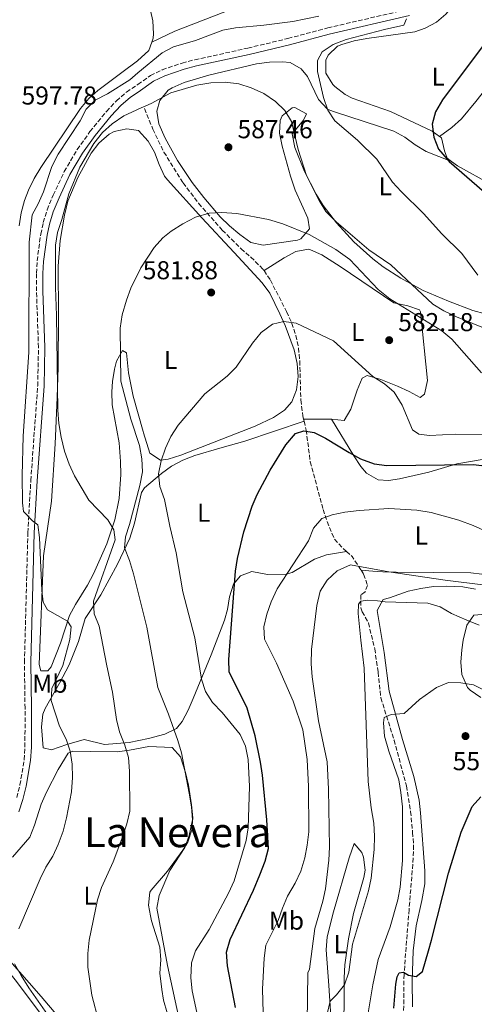
# Model space of a CAD drawing. Units: metres. Extents: x 573484 to 576928, y 4714941 to 4717291.
# Drawn here: x 575178 to 575354, y 4715713 to 4716095 of the extents above; entities that cross this region are included whole.
import ezdxf
from ezdxf.enums import TextEntityAlignment as Align

# ---------------------------------------------------------------- set-up
doc = ezdxf.new("R2010")
doc.units = ezdxf.units.M
doc.header["$MEASUREMENT"] = 0
doc.linetypes.add('DGN Style 3', pattern=[2.435890702152634, 1.739921930109024, -0.6959687720436097])
for name, color, linetype, lineweight in [('Barranco lineal', 142, 'DGN Style 3', 13), ('Camino', 7, 'DGN Style 3', 0), ('Cota de punto acotado terreno', 7, 'Continuous', 0), ('Curva de nivel directora', 30, 'Continuous', 30), ('Curva de nivel intermedia', 30, 'Continuous', 0), ('Etiqueta de uso rústico', 92, 'Continuous', 0), ('Línea de cambio de uso (parcela vista)', 92, 'Continuous', 0), ('Margen derecho', 7, 'Continuous', 0), ('Punto acotado terreno (símbolo)', 7, 'Continuous', 0), ('Texto de Área (paraje) menor', 7, 'Continuous', 0)]:
    doc.layers.add(name, color=color, linetype=linetype, lineweight=lineweight)
doc.styles.add('Style-Arial', font='arial.ttf')

# ---------------------------------------------------------------- blocks, each defined once
blk = doc.blocks.new('5PATER')
at = {"layer": 'Punto acotado terreno (símbolo)', "linetype": 'Continuous', "lineweight": 0}
h = blk.add_hatch(color=51, dxfattribs=at)
edge = h.paths.add_edge_path()
edge.add_ellipse((0, 0), major_axis=(-0.1095731443231308, -0.1110710700762829), ratio=0.9994222409660317, start_angle=0, end_angle=360)

msp = doc.modelspace()

# ---------------------------------------------------------------- linework, layer by layer
at = {"layer": 'Barranco lineal', "color": 142, "linetype": 'DGN Style 3', "lineweight": 13, "extrusion": (0.05703122768393931, -0.2482535794693553, 0.9670147875547277), "elevation": -1137382.440252332, "flags": 128}
msp.add_lwpolyline([(1616569.782018916, 4320197.558536202), (1616569.782018916, 4320196.773361063)], dxfattribs=at)
at = {"layer": 'Barranco lineal', "color": 142, "linetype": 'DGN Style 3', "lineweight": 13, "extrusion": (-0.2134771928292291, -0.5702242612207796, 0.7932665252340906), "elevation": -2811478.810691267, "flags": 128}
msp.add_lwpolyline([(-1114650.265026415, 3663839.702267559), (-1114647.588852725, 3663838.421215497), (-1114642.491457161, 3663833.625482138)], dxfattribs=at)
at = {"layer": 'Barranco lineal', "color": 142, "linetype": 'DGN Style 3', "lineweight": 13}
for points in [[(575225.9699999997, 4716060.109999999, 588.5599999999977), (575229.2199999997, 4716052.199999999, 587.429999999993), (575233.5199999996, 4716043.25, 586.4199999999983), (575240.9299999997, 4716031.289999999, 584.9600000000064), (575246.9400000004, 4716023.41, 583.7599999999948), (575256.1299999999, 4716013.039999999, 582.0399999999936), (575263.3899999997, 4716005.810000001, 580.929999999993), (575267.1799999997, 4716002.560000001, 580.6100000000006), (575272, 4715997.810000001, 580.2700000000041), (575272.3200000003, 4715997.32, 580.2400000000052)], [(575272.3200000003, 4715997.32, 580.2400000000052), (575274.7400000002, 4715993.65, 580.070000000007), (575281.0599999996, 4715981.460000001, 579.1600000000036), (575283.0700000003, 4715976.9, 578.7700000000041), (575284.6600000003, 4715972.230000001, 578.3899999999994), (575285.6799999997, 4715967.34, 578.0599999999977), (575286.1399999997, 4715962.350000001, 577.7899999999936), (575286.54, 4715947.210000001, 576.9900000000052), (575287.2999999998, 4715941.100000001, 576.5), (575287.6200000001, 4715939.720000001, 576.1199999999953)], [(575287.79, 4715938.980000001, 575.9199999999983), (575288.5899999999, 4715935.57, 574.9900000000052), (575290.2199999997, 4715923.289999999, 572.7299999999959), (575295.1900000004, 4715904.810000001, 569.7700000000041), (575296.7400000002, 4715900.08, 569.1600000000036), (575299.5800000001, 4715893.26, 568.2100000000064), (575302.9299999997, 4715889.689999999, 567.2200000000012), (575304.2800000003, 4715888.5, 566.7299999999959)], [(575309.8700000001, 4715881.26, 563.029999999999), (575310.8799999999, 4715879.680000001, 562.179999999993), (575312.3899999997, 4715875.359999999, 561.4199999999983), (575311.4600000001, 4715872.930000001, 559.9100000000036), (575309.79, 4715871.699999999, 559.5399999999936), (575309.8499999996, 4715866.710000001, 558.9799999999959), (575310.3700000001, 4715865.189999999, 558.779999999999), (575312.7100000001, 4715860.82, 558.0899999999965), (575315.1900000004, 4715850.789999999, 556.6600000000036), (575316.5, 4715841.730000001, 555.7599999999948), (575317.5800000001, 4715831.789999999, 555.4700000000012), (575322.6699999999, 4715815.430000001, 554.2599999999948), (575327.5199999996, 4715797.65, 553.1300000000047), (575329.0800000001, 4715787.76, 552.8600000000006), (575329.8799999999, 4715779.680000001, 552.3099999999977), (575330.2000000002, 4715774.710000001, 551.6900000000023), (575330.0999999996, 4715769.74, 551.2400000000052), (575328.4900000002, 4715749.76, 551.2599999999948), (575326.54, 4715724.619999999, 549.7400000000052), (575326.3899999997, 4715709.810000001, 548.6000000000058)]]:
    msp.add_polyline3d(points, dxfattribs=at)
at = {"layer": 'Camino', "color": 7, "linetype": 'DGN Style 3', "lineweight": 0}
msp.add_polyline3d([(575176.449999999, 4715793.15, 598.4700000000013), (575177.6999999986, 4715798.080000001, 598.320000000007), (575179.329999998, 4715807.850000001, 598.1100000000006), (575179.6499999977, 4715812.730000001, 598.029999999999), (575179.6799999989, 4715827.76, 598.0200000000042), (575179.4299999987, 4715845.520000001, 597.4199999999984), (575180.7699999998, 4715895.780000002, 594.9700000000013), (575181.9099999996, 4715915.990000002, 593.9799999999959), (575184.5799999984, 4715952.660000003, 592.3099999999978), (575184.8899999991, 4715967.590000001, 592.3099999999978), (575184.1000000001, 4715989.5, 592.3099999999978), (575184.1200000001, 4715996.310000001, 592.1499999999943), (575184.3700000005, 4716001.140000001, 592.0099999999949), (575185.7499999997, 4716011.480000001, 592.0099999999949), (575186.7600000021, 4716016.020000001, 592.0099999999949), (575188.2899999988, 4716020.890000001, 591.8899999999995), (575190.5700000009, 4716026.57, 591.7100000000064), (575194.8700000015, 4716035.700000001, 591.7400000000052), (575199.8700000015, 4716044.230000001, 591.6000000000058), (575204.8400000003, 4716051.199999999, 591.4100000000036), (575211.1999999994, 4716059.020000001, 591.1699999999984), (575215.1099999987, 4716063.130000001, 591.1100000000006), (575218.989999999, 4716066.500000002, 591.1100000000006), (575223.4100000003, 4716069.430000001, 591.1100000000006), (575228.2699999994, 4716072.880000001, 590.8200000000071), (575232.8799999984, 4716075.160000001, 590.9400000000023), (575240.5899999997, 4716077.750000002, 590.8399999999966), (575245.4800000003, 4716079.060000001, 590.6300000000048), (575266.0100000005, 4716083.540000001, 591.3399999999965), (575281.5599999984, 4716087.28, 592.5099999999948), (575296.9499999998, 4716091.37, 592.8899999999995), (575327.9200000005, 4716098.57, 594.7700000000041)], dxfattribs=at)
at = {"layer": 'Curva de nivel directora', "color": 30, "linetype": 'Continuous', "lineweight": 30, "flags": 128}
for points, elevation in [([(575357.55, 4716085.109999999), (575341.4999999994, 4716063.470000001), (575338.73, 4716058.880000002), (575337.4099999989, 4716054.050000002), (575338.0700000006, 4716049.050000002), (575339.9399999991, 4716044.42), (575343.9699999992, 4716039.619999999), (575375.2999999997, 4716012.439999999)], 600.0000000000001), ([(575259.190000001, 4715738.12), (575268.1799999987, 4715757.220000002), (575270.5999999993, 4715763.160000001), (575272.7499999995, 4715768.560000001), (575273.9799999989, 4715773.410000001), (575273.4, 4715784.480000001), (575271.6499999999, 4715801.830000003), (575270.9700000003, 4715806.880000001), (575268.8099999989, 4715817.109999999), (575265.7099999988, 4715827.850000001), (575258.7199999993, 4715841.820000002), (575258.65, 4715846.680000001), (575261.2899999998, 4715880.820000002), (575262.0599999987, 4715885.760000001), (575264.4399999991, 4715896.130000002), (575267.7000000003, 4715906.010000002), (575269.5800000001, 4715910.640000001), (575274.6099999992, 4715920.080000003), (575280.709999999, 4715929.82), (575284.4999999999, 4715934.180000002), (575287.7199999986, 4715935.240000002), (575291.6700000004, 4715934.59), (575296.1599999986, 4715932.390000001), (575305.2499999991, 4715926.800000001), (575309.6700000003, 4715924.460000001), (575314.9199999986, 4715922.480000001), (575319.8899999995, 4715921.860000002), (575353.48, 4715922.240000002), (575358.7599999993, 4715921.51)], 575.0000000000001), ([(575322.5299999993, 4715711.590000001), (575323.3399999985, 4715720.880000004), (575323.8599999992, 4715723.730000001), (575324.599999999, 4715725.25), (575326.3, 4715725.470000002), (575328.209999999, 4715724.36), (575331.2399999998, 4715723.830000001), (575333.6799999983, 4715725.76), (575336.0199999987, 4715733.75), (575337.2399999991, 4715737.920000001), (575343.8099999982, 4715763.850000001), (575348.7399999991, 4715779.699999999), (575352.9500000001, 4715789.680000002), (575356.2699999993, 4715793.420000001)], 550.0000000000001), ([(575261.2299999994, 4715711.820000002), (575258.1699999995, 4715727.960000001), (575257.7800000005, 4715733.320000002), (575259.190000001, 4715738.12)], 575.0000000000001)]:
    msp.add_lwpolyline(points, dxfattribs=dict(at, elevation=elevation))
at = {"layer": 'Curva de nivel intermedia', "color": 30, "linetype": 'Continuous', "lineweight": 0, "flags": 128}
for points, elevation in [([(575293.5500000002, 4716095.91), (575283.4600000005, 4716093.84), (575272.2700000012, 4716092.41), (575261.2000000004, 4716091.449999998), (575256.2800000008, 4716090.499999999), (575245.7199999995, 4716086.5), (575237.2000000012, 4716084.05), (575232.8300000015, 4716081.759999999), (575223.3299999997, 4716073.930000001), (575220.2400000007, 4716071.300000001), (575211.5800000017, 4716065.789999999), (575206.880000001, 4716063.42), (575203.4000000008, 4716059.83), (575201.0600000006, 4716055.369999998), (575192.4700000008, 4716042.409999998), (575190.1100000005, 4716037.640000002), (575186.8100000013, 4716027.84), (575184.7800000019, 4716023.26), (575182.4300000004, 4716018.959999999), (575181.3399999996, 4716008.349999999), (575181.2100000001, 4715965.76), (575178.9400000012, 4715933.249999999), (575178.5700000002, 4715917.960000001), (575178.6900000009, 4715907.31), (575179.0900000011, 4715903.98), (575182.5800000001, 4715900.37), (575184.6100000018, 4715898.890000001), (575185.2500000012, 4715893.930000001), (575186.2000000011, 4715873.449999999), (575186.6900000006, 4715868.909999999), (575188.3700000015, 4715865.949999998), (575196.1299999999, 4715861.560000001), (575197.6100000017, 4715859.350000001), (575196.9900000005, 4715854.350000001), (575194.3799999997, 4715844.289999999), (575190.1100000005, 4715835.480000001), (575189.7900000009, 4715830.739999999), (575193.0900000001, 4715820.769999999), (575195.5800000001, 4715815.84), (575197.1900000015, 4715811.11), (575197.9300000013, 4715806.069999999), (575198.0200000008, 4715800.970000002), (575197.6299999997, 4715795.439999999), (575195.79, 4715785.249999999), (575194.4700000013, 4715780.199999999), (575192.5600000002, 4715775.029999999), (575190.4700000003, 4715770.49), (575187.720000001, 4715766.179999999), (575185.5300000005, 4715761.67), (575177.3000000007, 4715742.289999999)], 595.0000000000001), ([(575319.02, 4716090.81), (575326.49, 4716092.439999999), (575327.5600000006, 4716094.890000001)], 595.0000000000001), ([(575355.1200000005, 4715995.51), (575348.9300000012, 4716003.92), (575341.1700000007, 4716011.560000001), (575334.1299999999, 4716019.489999999), (575325.4400000017, 4716027.929999999), (575322.1100000013, 4716031.66), (575316.0200000005, 4716040.489999998), (575308.5199999993, 4716047.850000001), (575299.7200000016, 4716055.310000001), (575297.0100000004, 4716059.529999998), (575295.3200000004, 4716064.359999998), (575293.0499999995, 4716074.439999999), (575292.9900000015, 4716078.689999998), (575294.7599999994, 4716082.060000001), (575299.070000001, 4716084.96), (575304.1000000002, 4716086.849999999), (575319.02, 4716090.81)], 595.0000000000001), ([(575356.6600000005, 4715975.430000001), (575346.8100000002, 4715979.49), (575341.9800000021, 4715981.789999999), (575337.6500000003, 4715984.300000001), (575321.4500000019, 4715999.59), (575312.9600000004, 4716005.4), (575300.2700000014, 4716016.269999999), (575296.2700000004, 4716020.180000001), (575293.6500000008, 4716024.440000001), (575288.7600000001, 4716034.140000001), (575285.47, 4716044.21), (575282.9300000007, 4716055.100000001), (575280.3899999994, 4716059.409999999), (575276.7500000005, 4716062.900000001), (575272.1900000008, 4716065.949999999), (575267.3600000006, 4716068.199999998), (575262.5800000017, 4716069.680000001), (575257.2100000005, 4716070.310000001), (575251.6500000017, 4716070.13), (575246.2400000005, 4716069.230000001), (575236.1200000016, 4716066.210000001), (575228.5900000012, 4716062.099999999), (575223.5599999999, 4716059.949999998), (575222.7500000009, 4716059.480000001), (575217.9299999995, 4716057.359999999), (575213.4400000012, 4716054.159999999), (575209.730000001, 4716050.819999999), (575206.3600000002, 4716046.529999998), (575200.9400000023, 4716037.480000001), (575196.6399999994, 4716027.119999998), (575193.9800000017, 4716017.100000001), (575192.2000000003, 4716012.07), (575191.4200000003, 4716007.140000001), (575191.4300000014, 4715990.84), (575191.9099999998, 4715979.989999999), (575192.3300000001, 4715943.249999999), (575192.7300000001, 4715938.16), (575193.6399999998, 4715932.84), (575195.0200000012, 4715927.42), (575196.8099999992, 4715922.33), (575198.8700000001, 4715917.769999999), (575204.4300000012, 4715908.430000001), (575211.7000000001, 4715900.81), (575214.0500000014, 4715896.939999999), (575214.540000001, 4715893.060000001), (575206.1600000013, 4715869.289999999), (575206.4600000008, 4715864.289999999), (575208.4099999999, 4715859.609999998), (575211.3100000012, 4715844.24), (575213.5900000011, 4715834.060000001), (575215.0999999997, 4715823.430000001), (575216.3300000014, 4715818.59), (575218.3300000018, 4715813.470000001), (575219.730000001, 4715808.67), (575220.12, 4715803.369999999), (575220.3200000012, 4715787.890000001), (575219.1500000021, 4715783.029999999), (575217.5700000019, 4715778.230000001), (575213.8100000002, 4715768.259999999)], 590.0000000000001), ([(575356.6200000002, 4715957.710000001), (575345.0399999998, 4715970.779999998), (575341.2000000019, 4715973.980000001), (575321.0200000005, 4715986.42), (575316.5400000013, 4715989.989999999), (575305.5799999998, 4716001.59), (575300.0999999993, 4716005.529999998), (575289.7400000015, 4716011.3), (575279.5700000013, 4716015.48), (575274.0800000017, 4716017.119999997), (575261.7200000011, 4716019.409999998), (575255.9700000001, 4716019.84), (575250.97, 4716019.619999999), (575245.7300000007, 4716018.019999999), (575240.810000001, 4716015.52), (575236.3000000005, 4716012.619999998), (575233.0400000016, 4716010.07), (575229.7100000011, 4716006.349999999), (575224.5700000002, 4715998.38), (575220.7200000013, 4715990.539999999), (575218.98, 4715985.829999999), (575217.3300000004, 4715980.26), (575216.5700000006, 4715975.069999999), (575216.8000000007, 4715954.470000001), (575220.6699999998, 4715939.77), (575224.0300000015, 4715929.579999999), (575224.9500000002, 4715924.359999999), (575225.1600000003, 4715919.359999999), (575224.1400000011, 4715914.060000001), (575220.2200000006, 4715898.91), (575218.570000001, 4715894.189999999), (575218.2500000015, 4715889.949999999), (575220.2000000004, 4715885.060000001), (575221.7500000016, 4715879.88), (575226.8400000011, 4715859.210000001), (575231.1500000006, 4715835.76), (575235.2499999999, 4715825.5), (575238.8700000009, 4715815.300000001), (575240.25, 4715810.5), (575243.2699999998, 4715794.84), (575244.1500000004, 4715789.529999999), (575244.5700000006, 4715784.55), (575243.280000001, 4715778.480000001), (575241.5900000011, 4715773.779999998), (575235.7599999995, 4715764.949999999), (575231.62, 4715755.26), (575230.7000000014, 4715750.349999999), (575234.8400000009, 4715728.09), (575239.8299999998, 4715705.529999999)], 585), ([(575357.6600000019, 4715933.779999999), (575346.4700000003, 4715933.929999999), (575336.4200000009, 4715933.470000001), (575332.2600000014, 4715934.019999998), (575329.8099999992, 4715935.699999999), (575325.8200000017, 4715945.16), (575322.7500000006, 4715950.23), (575318.9200000018, 4715953.449999998), (575314.4300000012, 4715956.32), (575299.1500000015, 4715970.069999999), (575284.7800000015, 4715976.939999998), (575279.9100000011, 4715977.579999999), (575275.5700000003, 4715976.599999999), (575271.1700000016, 4715973.399999999), (575267.7899999997, 4715969.2), (575261.4700000008, 4715959.970000001), (575257.9600000016, 4715956.41), (575249.3600000006, 4715949.600000001), (575239.0099999995, 4715937.409999999), (575236.1200000016, 4715933.100000001), (575234.0800000009, 4715928.529999998), (575232.4100000013, 4715923.570000002), (575231.3800000009, 4715918.600000001), (575231.8700000005, 4715913.630000001), (575233.6600000008, 4715908.689999999), (575235.7700000008, 4715898.329999999), (575238.300000001, 4715887.989999999), (575240.8600000002, 4715872.869999998), (575245.5000000005, 4715854.989999998), (575248.0599999997, 4715839.099999999), (575249.6600000003, 4715834.269999999), (575252.3200000001, 4715830.029999998), (575256.0199999993, 4715826.140000001), (575263.0199999998, 4715817.569999999), (575265.1100000021, 4715813.019999999), (575266.1, 4715807.970000001), (575266.660000001, 4715797.46), (575266.1500000014, 4715781.429999999), (575265.3400000001, 4715776.489999999), (575260.7100000009, 4715760.84), (575258.5600000006, 4715756.149999999), (575251.0700000006, 4715742.079999999), (575245.7300000007, 4715733.8), (575244.1799999995, 4715729.170000001), (575243.9400000003, 4715723.279999998), (575244.3899999995, 4715718.300000001), (575247.8499999996, 4715702.640000002)], 580.0000000000001), ([(575358.5500000014, 4715896.189999999), (575353.3500000002, 4715898.539999999), (575347.7700000012, 4715900.609999998), (575337.04, 4715903.630000001), (575331.5199999993, 4715904.580000001), (575320.6100000015, 4715905.15), (575309.1600000006, 4715904.390000001), (575303.5400000014, 4715903.699999998), (575298.6500000008, 4715902.699999998), (575294.7100000002, 4715901.319999999), (575291.4300000012, 4715897.539999997), (575289.4800000021, 4715892.649999999), (575277.400000001, 4715873.980000001), (575275.0600000008, 4715868.999999999), (575273.3600000021, 4715864.16), (575272.1600000017, 4715859.300000001), (575272.4299999999, 4715854.570000002), (575277.1200000015, 4715845.21), (575283.6100000005, 4715830.529999999)], 570.0000000000001), ([(575358.1300000013, 4715875.470000001), (575342.4500000015, 4715877.42), (575320.6400000006, 4715880.650000001), (575305.8500000003, 4715883.279999999), (575300.6800000004, 4715881.02), (575296.7400000021, 4715877.37), (575294.0399999997, 4715873.17), (575292.8000000013, 4715867.59), (575290.7300000016, 4715850.59), (575290.5000000015, 4715844.92), (575290.8800000013, 4715839.930000001), (575293.4299999995, 4715822.939999999), (575296.7500000009, 4715807.070000002), (575297.2800000008, 4715796.409999999), (575297.6100000015, 4715773.880000001), (575297.3800000013, 4715768.890000001), (575296.1600000008, 4715757.850000001), (575295.0900000002, 4715752.970000001), (575292.0200000014, 4715742.470000001), (575289.9000000001, 4715726.679999998), (575289.2100000016, 4715725.310000001), (575289.0300000006, 4715706.01)], 565.0000000000001), ([(575355.7199999995, 4715860), (575350.8400000001, 4715861.96), (575344.9800000016, 4715864.470000001), (575340.5300000014, 4715867.019999999), (575335.7600000015, 4715868.519999999), (575319.2600000014, 4715868.980000001), (575316.2500000007, 4715869.369999997), (575312.4599999997, 4715869.689999999), (575309.8100000012, 4715869.27), (575308.8800000013, 4715868.13), (575308.7500000016, 4715864.529999998), (575309.8500000013, 4715854.130000001), (575311.1400000011, 4715843.359999999), (575312.6100000017, 4715799.390000001), (575313.7500000017, 4715789.16), (575314.8, 4715783.239999999), (575315.1200000019, 4715778.250000001), (575315.0000000012, 4715772.989999999), (575313.8400000011, 4715761.960000001), (575312.7999999997, 4715757.07), (575306.6300000005, 4715736.33), (575305.0999999995, 4715725.449999999), (575303.4600000009, 4715720.609999999), (575300.3400000007, 4715716.710000002), (575297.8900000008, 4715714.250000001), (575296.8, 4715709.369999999)], 560), ([(575311.7500000012, 4715704.329999999), (575314.4000000021, 4715720.640000001), (575316.5700000003, 4715730.399999999), (575321.11, 4715743.050000001), (575324.0899999995, 4715753.519999999), (575325.0199999993, 4715758.429999999), (575325.890000001, 4715768.82), (575325.9000000021, 4715789.509999999), (575325.3099999998, 4715795.130000001), (575324.4900000017, 4715800.06), (575320.7000000009, 4715811.13), (575318.9100000005, 4715816.970000001), (575318.64, 4715822.08), (575318.800000001, 4715824.17), (575321.6200000017, 4715825.34), (575326.5400000014, 4715825.789999999), (575332.5200000005, 4715831.180000001), (575339.1800000013, 4715835.810000001), (575343.8000000014, 4715837.749999999), (575348.5700000013, 4715837.670000001), (575353.5100000012, 4715836.899999999), (575362.9400000013, 4715832.109999999)], 555.0000000000001), ([(575283.6100000005, 4715830.529999999), (575287.2900000017, 4715819.42), (575289.0400000018, 4715807.88), (575289.4599999997, 4715797.42), (575289.6000000006, 4715779.829999999), (575289.0599999997, 4715774.689999999), (575288.1400000011, 4715769.779999999), (575286.5000000005, 4715764.59), (575284.3400000012, 4715760.009999999), (575281.4199999998, 4715754.899999999), (575279.4000000014, 4715750.269999999), (575277.7699999998, 4715745.539999999), (575273.0400000003, 4715735.939999999), (575272.3099999992, 4715730.99), (575271.7599999993, 4715718.980000001), (575272.4800000014, 4715691.729999999)], 570.0000000000001), ([(575213.8100000002, 4715768.259999999), (575209.350000001, 4715758.34), (575207.8100000009, 4715753.579999999), (575204.5099999995, 4715737.850000001), (575204.0600000002, 4715732.77), (575204.0300000012, 4715727.439999999), (575205.5399999999, 4715716.649999999), (575208.3000000003, 4715706.26)], 590.0000000000001), ([(575175.5800000017, 4715728.699999999), (575178.1800000013, 4715724.180000001), (575181.1200000006, 4715719.409999999), (575190.2100000011, 4715706.51)], 595.0000000000001)]:
    msp.add_lwpolyline(points, dxfattribs=dict(at, elevation=elevation))
at = {"layer": 'Línea de cambio de uso (parcela vista)', "color": 92, "linetype": 'Continuous', "lineweight": 0, "extrusion": (-0.268171492829163, 0.6240149074307676, 0.733954661908996), "elevation": 2789085.798903006, "flags": 128}
msp.add_lwpolyline([(-2390569.449668297, -3013060.234009365), (-2390579.435969083, -3013060.837662084), (-2390611.909442765, -3013059.129766586)], dxfattribs=at)
at = {"layer": 'Línea de cambio de uso (parcela vista)', "color": 92, "linetype": 'Continuous', "lineweight": 0, "extrusion": (-0.03220988974762823, -0.0002372735892927943, 0.999481098722577), "elevation": -19073.09770703226, "flags": 128}
msp.add_lwpolyline([(-4711574.038612007, 609723.8442550992), (-4711574.038612007, 609712.9783220971)], dxfattribs=at)
at = {"layer": 'Línea de cambio de uso (parcela vista)', "color": 92, "linetype": 'Continuous', "lineweight": 0}
for points in [[(575216.8899999997, 4716132.060000001, 601.5), (575218.0800000001, 4716130.25, 601.2299999999959), (575220.0199999996, 4716126.350000001, 600.679999999993), (575222.5999999996, 4716119.119999999, 599.6499999999943), (575226.1500000004, 4716107.100000001, 597.3899999999994), (575227.4299999997, 4716102.310000001, 596.8099999999977), (575229.2400000002, 4716094.119999999, 596.6399999999994), (575229.5, 4716089.119999999, 596.6399999999994), (575229.3300000001, 4716087.369999999, 596.6399999999994), (575228.7699999996, 4716085.810000001, 596.6399999999994)], [(575358.3399999999, 4716103.57, 599.6399999999994), (575350.5099999999, 4716102.859999999, 599.6399999999994), (575346.2699999996, 4716100.699999999, 599.6399999999994), (575342.75, 4716096.75, 599.6399999999994), (575339.1799999997, 4716093.640000001, 599.6399999999994), (575334.75, 4716091.310000001, 599.3300000000017), (575330.79, 4716089.9, 598.8800000000047), (575312.1299999999, 4716087.220000001, 596.6199999999953), (575307.2599999999, 4716086.310000001, 596.8699999999953), (575302.4400000004, 4716085, 597.4100000000036), (575300.7199999997, 4716084.33, 597.3699999999953), (575297.1799999997, 4716080.810000001, 596.8399999999965), (575296.2699999996, 4716078.84, 596.6199999999953), (575296.29, 4716073.84, 596.2400000000052), (575298.9199999999, 4716069.460000001, 596.5200000000041), (575299.7400000002, 4716068.640000001, 596.6199999999953), (575303.7400000002, 4716065.59, 597.1100000000006), (575306.4400000004, 4716064.210000001, 597.3699999999953), (575321.29, 4716059, 598.1300000000047), (575337.3899999997, 4716051.390000001, 599.6399999999994), (575340.2699999996, 4716049.289999999, 599.929999999993)], [(575375.1600000003, 4716089.26, 599.9499999999971), (575366.7300000004, 4716078.630000001, 600.9400000000023), (575354.3799999999, 4716062.9, 600.0200000000041), (575348.8300000001, 4716056.130000001, 599.9499999999971), (575345.1200000001, 4716052.76, 599.9499999999971), (575340.2699999996, 4716049.289999999, 599.929999999993)], [(575228.7699999996, 4716085.810000001, 596.6399999999994), (575227.6100000005, 4716082.65, 596.6399999999994), (575223.2599999999, 4716078.67, 596.5500000000029), (575217.1600000003, 4716074.100000001, 595.929999999993), (575207.8799999999, 4716067.07, 595.8000000000029), (575204.4400000004, 4716064.02, 595.8600000000006), (575201.2000000002, 4716060.199999999, 595.9799999999959), (575185.79, 4716037.279999999, 596.4600000000064), (575183.2199999997, 4716033, 596.7400000000052), (575181.0099999999, 4716028.539999999, 597.1399999999994), (575179.4699999997, 4716024.539999999, 597.3699999999953), (575178.1500000004, 4716019.67, 597.4700000000012), (575177.3499999996, 4716014.730000001, 597.570000000007)], [(575362.79, 4715979.26, 592.9900000000052), (575353.2100000001, 4715981.939999999, 592.5), (575343.79, 4715985.5, 592), (575334, 4715989.689999999, 591.3999999999943), (575325.25, 4715994.359999999, 590.6399999999994), (575318.5199999996, 4715998.82, 590.2100000000064), (575314.4900000002, 4716001.890000001, 590.1399999999994), (575307.0999999996, 4716008.52, 590.3500000000058), (575300.4199999999, 4716015.880000001, 590.7400000000052), (575295.25, 4716022.609999999, 590.9700000000012), (575292.4500000002, 4716026.9, 590.9900000000052), (575287.9299999997, 4716035.800000001, 590.929999999993), (575284.1900000004, 4716045.029999999, 590.9600000000064), (575283.2400000002, 4716050.310000001, 591.6999999999971), (575287.5300000003, 4716055.67, 591.7200000000012), (575288.7000000002, 4716058.100000001, 591.7200000000012), (575284.2599999999, 4716060.600000001, 590.5200000000041), (575283.2400000002, 4716060.430000001, 590.2100000000064), (575279.3600000005, 4716057.369999999, 589.0500000000029), (575278.4900000002, 4716055.539999999, 588.6999999999971), (575278.2699999996, 4716050.560000001, 588.279999999999), (575279.3099999996, 4716045.58, 588.0899999999965), (575282.54, 4716033.9, 586.9700000000012), (575284.3099999996, 4716028.480000001, 586.4400000000023), (575289.29, 4716017.689999999, 586.4400000000023), (575289.9600000001, 4716013.480000001, 585.6900000000023), (575286.5499999998, 4716009.699999999, 585.6900000000023), (575285.2000000002, 4716009.189999999, 585.6900000000023), (575271.9600000001, 4716007.189999999, 585.6900000000023), (575267.2100000001, 4716008.289999999, 585.6900000000023), (575262.8499999996, 4716011.27, 585.6900000000023), (575258.8899999997, 4716014.699999999, 585.7200000000012), (575255.3300000001, 4716018.210000001, 585.820000000007), (575248.9500000002, 4716025.619999999, 586.1399999999994), (575244.4600000001, 4716031.51, 586.4400000000023), (575238.7599999999, 4716039.939999999, 587.0899999999965), (575233.9900000002, 4716048.630000001, 588.0399999999936), (575231.4600000001, 4716054.24, 588.6999999999971), (575230.7199999997, 4716059.16, 589.5800000000017), (575231.9299999997, 4716063.300000001, 590.2100000000064), (575235.0999999996, 4716067.210000001, 590.1900000000023), (575236.6799999997, 4716068.189999999, 590.2100000000064), (575241.3899999997, 4716070.230000001, 590.5099999999948), (575250.9000000004, 4716073.130000001, 591.1900000000023), (575269.4199999999, 4716077.4, 592.0599999999977), (575274.4299999997, 4716078.109999999, 592.1900000000023), (575279.3899999997, 4716078.230000001, 592.3500000000058), (575282.3799999999, 4716077.91, 592.4700000000012), (575286.6299999999, 4716075.480000001, 592.9799999999959), (575289.0899999999, 4716072.58, 593.2299999999959), (575293.4500000002, 4716063.600000001, 593.2299999999959), (575296.9299999997, 4716059.84, 593.2299999999959), (575297.7300000004, 4716059.439999999, 593.2299999999959), (575299.5499999998, 4716058.859999999, 593.9799999999959), (575322.5800000001, 4716051.350000001, 597), (575326.8399999999, 4716049.01, 597.7200000000012), (575330.9000000004, 4716046.029999999, 598.4400000000023), (575335.1600000003, 4716043.449999999, 599.1399999999994), (575344.9600000001, 4716039.66, 600.5500000000029)], [(575232.2000000002, 4715923.850000001, 580.7400000000052), (575228, 4715926.619999999, 580.7100000000064), (575225.6100000005, 4715934.460000001, 582.029999999999), (575225.4400000004, 4715934.939999999, 582.029999999999), (575221.5300000003, 4715948.710000001, 583.529999999999), (575219.7400000002, 4715957.689999999, 584.1300000000047), (575218.9400000004, 4715965.439999999, 584.7299999999959), (575217.4600000001, 4715966.42, 585.3399999999965), (575215.1500000004, 4715962.210000001, 586.2400000000052), (575214.3499999996, 4715959.17, 586.9600000000064), (575213.5999999996, 4715954.32, 587.7400000000052), (575213.3200000003, 4715950.32, 587.7400000000052), (575213.4199999999, 4715945.32, 587.7400000000052), (575216.1100000005, 4715930.560000001, 587.7400000000052), (575216.7000000002, 4715923.350000001, 588.2100000000064), (575216.8200000003, 4715918.369999999, 588.6399999999994), (575216.1900000004, 4715909.029999999, 588.9600000000064), (575214.5199999996, 4715900.82, 589.6199999999953), (575211.3399999999, 4715891.470000001, 591.0500000000029), (575206.1500000004, 4715879.859999999, 592.3399999999965), (575203.9400000004, 4715875.4, 592.8500000000058), (575199.2599999999, 4715868.01, 593.8099999999977), (575196.8799999999, 4715863.65, 594.3600000000006), (575193.4600000001, 4715853.029999999, 595.8800000000047), (575189.75, 4715843.76, 596.4600000000064), (575188.5300000003, 4715842.27, 596.7599999999948), (575185.8200000003, 4715842.26, 596.7599999999948), (575185.1799999997, 4715844.710000001, 596.7599999999948), (575186.8600000005, 4715886.859999999, 593.7599999999948), (575189.9100000003, 4715908.07, 592.8500000000058), (575191.3099999996, 4715930.199999999, 591.0899999999965), (575192.1900000004, 4715948.119999999, 590.1199999999953), (575192.54, 4715959.92, 589.820000000007), (575192.5999999996, 4715979.92, 589.8500000000058), (575192.4699999997, 4715999.039999999, 589.2400000000052), (575193.2300000004, 4716008.980000001, 589.8800000000047), (575194.9100000003, 4716018.859999999, 590.4499999999971), (575196.3099999996, 4716024.24, 590.3300000000017), (575200.0999999996, 4716033.460000001, 589.9600000000064), (575205.2599999999, 4716042.880000001, 589.8399999999965), (575208.3099999996, 4716046.710000001, 589.8699999999953), (575212.2999999998, 4716050.16, 589.8500000000058), (575214.2599999999, 4716051.25, 589.8000000000029), (575219.0700000003, 4716052.300000001, 589.5500000000029), (575223.7000000002, 4716051.600000001, 589.029999999999), (575227.3799999999, 4716047.430000001, 587.5200000000041), (575229.8499999996, 4716043.24, 586.5200000000041), (575231.5999999996, 4716038.470000001, 585.9199999999983), (575233.7199999997, 4716033.930000001, 585.4600000000064), (575234.8399999999, 4716032.460000001, 585.2599999999948), (575248.1900000004, 4716017.75, 583.0599999999977), (575260.6699999999, 4716004.34, 581.4700000000012), (575271.6100000005, 4715992.58, 580.7400000000052), (575274.4900000002, 4715988.550000001, 580.7100000000064), (575278.4199999999, 4715980.619999999, 580.7400000000052), (575280.4900000002, 4715976.039999999, 580.4900000000052), (575283.9100000003, 4715966.680000001, 579.9900000000052), (575285.1799999997, 4715961.310000001, 579.9799999999959), (575285.4699999997, 4715956.25, 579.9799999999959), (575284.8799999999, 4715951.16, 579.9799999999959), (575283.0599999996, 4715946.480000001, 579.9799999999959), (575280.1699999999, 4715943.25, 579.9799999999959), (575275.9000000004, 4715940.430000001, 579.9799999999959), (575268.7999999998, 4715937.050000001, 579.9799999999959), (575240.0099999999, 4715925.77, 579.9799999999959), (575235.1900000004, 4715924.26, 580.4199999999983), (575232.2000000002, 4715923.850000001, 580.7400000000052)], [(575340.2699999996, 4716049.289999999, 599.929999999993), (575341.0499999998, 4716048.730000001, 600.0099999999948), (575342.2100000001, 4716043.800000001, 600.25), (575343.2699999996, 4716040.92, 600.3899999999994), (575344.9600000001, 4716039.66, 600.5500000000029)], [(575344.9600000001, 4716039.66, 600.5500000000029), (575347.2300000004, 4716037.970000001, 600.7700000000041), (575360.3399999999, 4716030.699999999, 601.8099999999977), (575372.1600000003, 4716024.460000001, 602.2700000000041), (575374.8700000001, 4716023.17, 602.2700000000041)], [(575272.3200000003, 4715997.32, 580.2400000000052), (575280.0899999999, 4716002.26, 582.5099999999948), (575284.6500000004, 4716004.77, 583.6999999999971), (575289.4600000001, 4716005.630000001, 584.6499999999943), (575290.2999999998, 4716005.430000001, 584.7700000000041), (575294.7100000001, 4716003.430000001, 584.7599999999948), (575301.8499999996, 4715998.960000001, 584.0099999999948), (575322.5700000003, 4715984.789999999, 584.0099999999948), (575328.0499999998, 4715983.699999999, 584.4199999999983), (575332.5800000001, 4715982.09, 584.779999999999), (575332.8700000001, 4715981.32, 584.7700000000041), (575335.6699999999, 4715954.82, 583.2599999999948), (575334.4699999997, 4715949.52, 582.1999999999971), (575332.75, 4715948.140000001, 581.75), (575328.5, 4715950.49, 581.75), (575323.9500000002, 4715952.5, 581.2299999999959), (575317.5700000003, 4715955.16, 580.2400000000052), (575312.2999999998, 4715956.689999999, 579.1499999999943), (575310.3300000001, 4715955.65, 578.7400000000052), (575308.3499999996, 4715951.050000001, 578.2299999999959), (575305.9000000004, 4715943.67, 577.6100000000006), (575303.3300000001, 4715939.27, 577.2299999999959), (575298.4800000004, 4715939.800000001, 576.4700000000012)], [(575304.2800000003, 4715888.5, 566.7299999999959), (575296.4600000001, 4715887.180000001, 568.2400000000052), (575291.8600000005, 4715885.470000001, 568.9799999999959), (575283.1399999997, 4715880.4, 570.1199999999953), (575280.8899999997, 4715879.720000001, 570.5), (575273.6500000004, 4715879.609999999, 572.0099999999948), (575267.5999999996, 4715880.730000001, 573.5200000000041), (575263.1399999997, 4715879.07, 575.3500000000058), (575260.4299999997, 4715875.800000001, 576.529999999999), (575258.9100000003, 4715870.970000001, 577.0500000000029), (575258.1200000001, 4715866.08, 577.5800000000017), (575257.0199999996, 4715861.869999999, 578.0399999999936), (575251.79, 4715848.529999999, 579.5500000000029), (575244.79, 4715831.539999999, 583.320000000007), (575242.9500000002, 4715827.029999999, 583.8899999999994), (575240.5999999996, 4715822.680000001, 584.4400000000023), (575238.3300000001, 4715819.980000001, 584.820000000007), (575233.8600000005, 4715817.74, 585.3699999999953), (575227.54, 4715816.039999999, 586.9700000000012), (575219.9900000002, 4715814.52, 588.5599999999977), (575210.4100000003, 4715813.730000001, 591.3500000000058), (575202.6399999997, 4715815.640000001, 593.1600000000036), (575195.8799999999, 4715813.75, 594.6600000000036), (575189.9800000004, 4715811.609999999, 595.8600000000006), (575186.6500000004, 4715812.449999999, 596.7599999999948), (575186.0999999996, 4715820.529999999, 596.1900000000023), (575186.5499999998, 4715825.51, 595.8600000000006), (575187.4299999997, 4715827.609999999, 595.6999999999971), (575193.0300000003, 4715837.5, 594.4799999999959), (575196.7400000002, 4715844.529999999, 593.279999999999), (575200.4000000004, 4715853.689999999, 591.6499999999943), (575203.04, 4715862.58, 590.4499999999971), (575209.0199999996, 4715871.74, 588.3399999999965), (575215.4600000001, 4715883.609999999, 586.5399999999936), (575220.3200000003, 4715893.630000001, 584.1300000000047), (575222.1100000005, 4715899.51, 583.3999999999943), (575224.8700000001, 4715911.4, 582.3300000000017), (575225.9600000001, 4715913.199999999, 582.1600000000036), (575232.5099999999, 4715918.720000001, 580.6499999999943), (575236.4800000004, 4715921.560000001, 579.779999999999), (575240.8099999996, 4715923.84, 578.929999999993), (575245.4100000003, 4715925.680000001, 578.1300000000047), (575255.0999999996, 4715928.57, 576.8399999999965), (575264.8700000001, 4715931.289999999, 576.1600000000036), (575287.79, 4715938.980000001, 575.9199999999983)], [(575298.4800000004, 4715939.800000001, 576.4700000000012), (575307.0899999999, 4715925.51, 572.5), (575309.8399999999, 4715921.430000001, 572.029999999999), (575312.0499999998, 4715918.880000001, 571.9499999999971), (575316.5800000001, 4715916.25, 571.9499999999971), (575320.54, 4715915.99, 571.9499999999971), (575324.75, 4715916.66, 571.9499999999971), (575336.1799999997, 4715919.189999999, 573.1499999999943), (575346.9800000004, 4715922.41, 574.2100000000064), (575356.8099999996, 4715924.180000001, 575.5899999999965)], [(575360.8899999997, 4715879.180000001, 565.9199999999983), (575352.4299999997, 4715880.27, 565.9199999999983), (575323.4699999997, 4715880.449999999, 565.9199999999983), (575318.2800000003, 4715880.689999999, 566.5800000000017), (575314.4199999999, 4715880.92, 565.9199999999983), (575309.8700000001, 4715881.26, 563.029999999999)], [(575329.8300000001, 4715712.050000001, 549.4600000000064), (575329.6399999997, 4715722.029999999, 550.179999999993), (575330.1100000005, 4715733.77, 550.9700000000012), (575331.1799999997, 4715743.439999999, 550.9700000000012), (575333.4699999997, 4715753.220000001, 550.9700000000012), (575334.5599999996, 4715759.77, 550.9700000000012), (575334.5999999996, 4715764.74, 551.1900000000023), (575332.9800000004, 4715787.210000001, 553.2599999999948), (575332.4199999999, 4715792.16, 553.6499999999943), (575330.3600000005, 4715801.369999999, 554.3099999999977), (575325.9000000004, 4715815.66, 555.1199999999953), (575320.7999999998, 4715834.369999999, 557), (575318.7800000003, 4715849.42, 558.5099999999948), (575316.1200000001, 4715865.66, 561.5200000000041), (575318.4800000004, 4715869.92, 561.5200000000041), (575320.8799999999, 4715870.560000001, 562.279999999999), (575328.0800000001, 4715873.08, 561.5200000000041), (575333, 4715874.220000001, 561.9900000000052), (575337.9500000002, 4715874.9, 562.6000000000058), (575342.9000000004, 4715875.130000001, 563.0099999999948), (575349.29, 4715874.76, 563.029999999999), (575354.2400000002, 4715873.869999999, 563.029999999999)], [(575356.7100000001, 4715864.060000001, 562.279999999999), (575353.5499999998, 4715863.800000001, 562.279999999999), (575350.9199999999, 4715860.01, 560.4100000000036), (575349.4800000004, 4715854.189999999, 558.7700000000041), (575348.9199999999, 4715850.460000001, 557.75), (575348.5999999996, 4715845.67, 556.3500000000058), (575348.9500000002, 4715840.869999999, 554.929999999993), (575351.1600000003, 4715835.84, 553.4600000000064), (575352.1600000003, 4715834.82, 553.2299999999959), (575356.3399999999, 4715831.869999999, 552.9400000000023)], [(575174.8200000003, 4715770.100000001, 597.3899999999994), (575181.54, 4715777.850000001, 596.7899999999936), (575183.3899999997, 4715782.480000001, 596.8600000000006), (575185.9199999999, 4715790.66, 597.0899999999965), (575187.9699999997, 4715795.189999999, 596.9600000000064), (575192.5300000003, 4715804.07, 596.3699999999953), (575196.4400000004, 4715810.310000001, 595.6000000000058), (575198.2400000002, 4715811.08, 595.2899999999936), (575204.8700000001, 4715810.970000001, 594.0800000000017), (575215.3399999999, 4715810.890000001, 591.3800000000047), (575220.1200000001, 4715811.49, 590.0899999999965), (575227.5899999999, 4715812.970000001, 588.0800000000017), (575236.6500000004, 4715812.5, 587.3300000000017), (575239.8899999997, 4715808.960000001, 586.0200000000041), (575241.8399999999, 4715802.869999999, 585.5500000000029), (575242.9900000002, 4715798.01, 585.5200000000041), (575244.2100000001, 4715790.289999999, 585.820000000007), (575244.6699999999, 4715785.300000001, 586.25), (575244.3499999996, 4715780.640000001, 586.570000000007), (575242.7400000002, 4715775.91, 586.5599999999977), (575240.8499999996, 4715772.75, 586.570000000007), (575234.8700000001, 4715764.689999999, 586.9400000000023), (575228.5, 4715757.34, 587.7299999999959), (575228.0499999998, 4715756.460000001, 587.7700000000041), (575227.54, 4715751.52, 587.6199999999953), (575228.2699999996, 4715747.380000001, 587.4700000000012), (575228.7000000002, 4715745.390000001, 587.529999999999), (575231.8600000005, 4715735.180000001, 586.7700000000041), (575232.2599999999, 4715730.25, 586.6300000000047), (575231.9500000002, 4715725.180000001, 586.7299999999959), (575232.6500000004, 4715718.779999999, 587.1999999999971), (575233.3700000001, 4715714.699999999, 587.529999999999), (575234.7000000002, 4715709.689999999, 587.2700000000041)], [(575301.6799999997, 4715698.699999999, 558.7899999999936), (575298.6399999997, 4715700.470000001, 560.3000000000029), (575297.4299999997, 4715720.390000001, 561.6699999999983), (575296.3300000001, 4715734.210000001, 561.8099999999977), (575296.7400000002, 4715739.140000001, 562.2200000000012), (575299.2400000002, 4715748.850000001, 563.279999999999), (575305.2199999997, 4715769.77, 563.320000000007), (575307.1900000004, 4715775.380000001, 563.320000000007), (575310.1900000004, 4715771.850000001, 563.320000000007), (575310.8899999997, 4715770.01, 563.320000000007), (575311.4500000002, 4715764.970000001, 563.320000000007), (575311.0099999999, 4715762.17, 563.320000000007), (575306.9900000002, 4715748.24, 563.320000000007), (575305.0700000003, 4715738.470000001, 562.3800000000047), (575303.6600000003, 4715728.289999999, 561.0599999999977), (575303.4000000004, 4715723.310000001, 560.9199999999983), (575303.2999999998, 4715711.390000001, 561.0599999999977), (575302.9400000004, 4715706.390000001, 560.2299999999959), (575302.25, 4715701.51, 559.0500000000029), (575301.6799999997, 4715698.699999999, 558.7899999999936)], [(575155.4900000002, 4715746.199999999, 599.0200000000041), (575166.4100000003, 4715734.210000001, 598.2400000000052), (575175.8499999996, 4715722.550000001, 598.0500000000029), (575199.3099999996, 4715691.230000001, 595.4100000000036)], [(575192.3499999996, 4715708.470000001, 591.9799999999959), (575185.9199999999, 4715716.029999999, 593.1000000000058), (575172.8600000005, 4715730.9, 596.0899999999965)]]:
    msp.add_polyline3d(points, dxfattribs=at)
at = {"layer": 'Margen derecho', "color": 7, "linetype": 'Continuous', "lineweight": 0}
msp.add_polyline3d([(575177.2100000012, 4715787.609999999, 598.6199999999953), (575178.8500000018, 4715792.439999999, 598.4700000000013), (575180.1499999983, 4715797.560000001, 598.320000000007), (575181.8099999991, 4715807.560000001, 598.1100000000006), (575182.1499999987, 4715812.65, 598.029999999999), (575182.1800000002, 4715827.78, 598.0200000000042), (575181.9299999997, 4715845.5, 597.4199999999984), (575183.2699999987, 4715895.680000001, 594.9700000000013), (575184.3999999973, 4715915.83, 593.9799999999959), (575187.0799999973, 4715952.550000003, 592.3099999999978), (575187.3900000004, 4715967.61, 592.3099999999978), (575186.6000000013, 4715989.540000002, 592.3099999999978), (575186.6200000013, 4715996.25, 592.1499999999943), (575186.8599999984, 4716000.91, 592.0099999999949), (575188.2199999974, 4716011.040000003, 592.0099999999949), (575189.1799999984, 4716015.380000001, 592.0099999999949), (575190.6400000001, 4716020.050000003, 591.8899999999995), (575192.8599999998, 4716025.570000002, 591.7100000000064), (575197.0799999975, 4716034.540000001, 591.7400000000052), (575201.9799999993, 4716042.869999999, 591.6000000000058), (575206.8299999974, 4716049.690000001, 591.4100000000036), (575213.0700000002, 4716057.369999999, 591.1699999999984), (575216.8399999987, 4716061.32, 591.1100000000006), (575220.5100000012, 4716064.51, 591.1100000000006), (575223.4599999995, 4716066.470000001, 591.1100000000006), (575229.480000001, 4716070.690000001, 590.8200000000071), (575233.8299999983, 4716072.840000001, 590.9400000000023), (575241.3200000006, 4716075.350000001, 590.8399999999966), (575246.0700000004, 4716076.640000001, 590.6300000000048), (575266.5699999993, 4716081.100000001, 591.3399999999965), (575282.1700000009, 4716084.859999999, 592.5099999999948), (575297.5500000011, 4716088.940000001, 592.8899999999995), (575328.6099999989, 4716096.16, 594.7700000000041)], dxfattribs=at)

# ---------------------------------------------------------------- block references
at = {"layer": 'Punto acotado terreno (símbolo)', "color": 7, "linetype": 'Continuous', "lineweight": 0, "xscale": 10, "yscale": 10, "zscale": 10}
for p in [(575258.5100000014, 4716045.130000001, 587.460000000007), (575251.7999999992, 4715988.850000001, 581.8800000000051), (575320.7899999982, 4715970.380000004, 582.1799999999935), (575350.3599999995, 4715816.970000001, 551.910000000004)]:
    msp.add_blockref('5PATER', p, dxfattribs=at)

# ---------------------------------------------------------------- texts
at = {"layer": 'Cota de punto acotado terreno', "color": 7, "linetype": 'Continuous', "lineweight": 0, "style": 'Style-Arial'}
for s, p in [('597.78', (575178.3299999993, 4716061.680000001, 597.779999999999)), ('587.46', (575262.0100000021, 4716048.630000001, 587.4600000000064)), ('581.88', (575225.2899999982, 4715993.989999999, 581.8800000000047)), ('582.18', (575324.2899999989, 4715973.880000002, 582.179999999993)), ('551.91', (575345.4200000025, 4715803.76, 551.9100000000036))]:
    msp.add_text(s, height=7.000000000000002, dxfattribs=at).set_placement(p)
at = {"layer": 'Etiqueta de uso rústico', "color": 92, "linetype": 'Continuous', "lineweight": 0, "style": 'Style-Arial'}
for s, p in [('L', (575339.7614203796, 4716072.520009999, 599.6999999999971)), ('L', (575319.2714203774, 4716029.990010001, 594.3300000000017)), ('L', (575308.6014203812, 4715973.59001, 581.2200000000012)), ('L', (575236.0714203794, 4715962.710010001, 582.8300000000017)), ('L', (575248.9114203784, 4715903.50001, 578.0599999999977)), ('L', (575333.2014203771, 4715894.710010001, 568.429999999993)), ('Mb', (575189.3102462419, 4715837.260010001, 595.8999999999943)), ('L', (575204.8714203808, 4715755.160010002, 590.929999999993)), ('Mb', (575280.9702462421, 4715745.480010001, 569.4199999999983)), ('L', (575301.7914203784, 4715736.360009999, 562.1000000000058))]:
    msp.add_text(s, height=7.000000000000002, dxfattribs=at).set_placement(p, align=Align.MIDDLE_CENTER)
at = {"layer": 'Texto de Área (paraje) menor', "color": 7, "linetype": 'Continuous', "lineweight": 0, "style": 'Style-Arial'}
msp.add_text('La Nevera', height=11.5, dxfattribs=at).set_placement((575238.8168587293, 4715779.710010001, 589.2899999999936), align=Align.MIDDLE_CENTER)

doc.saveas('drawing.dxf')
